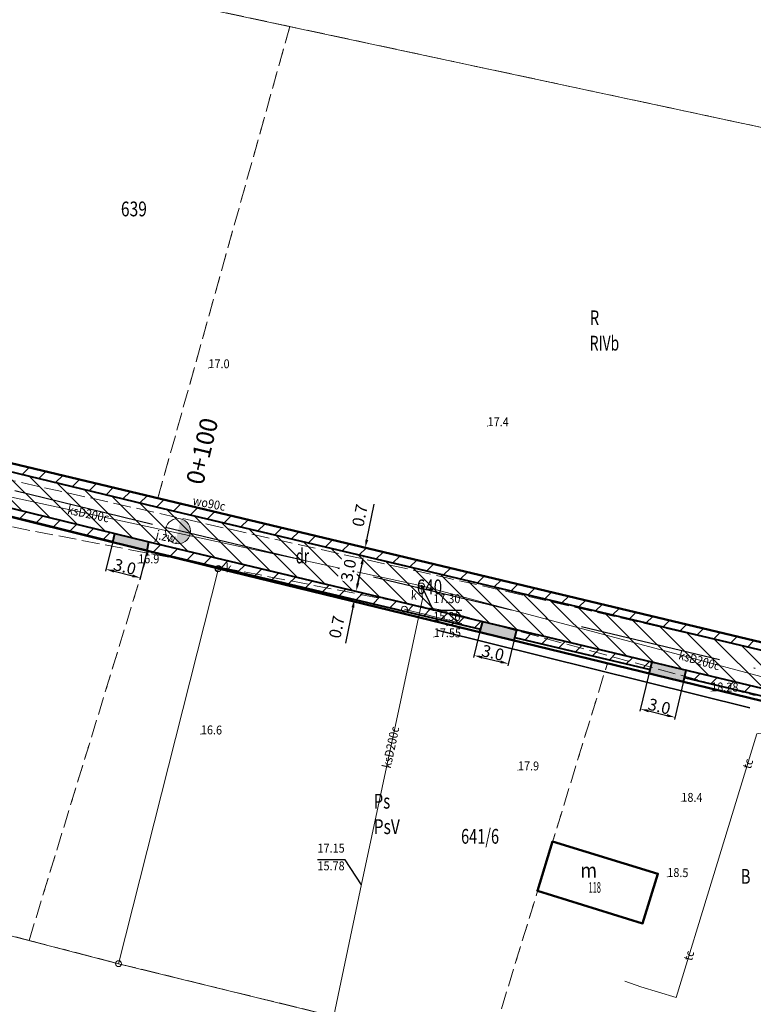
# Model space of a CAD drawing. Extents: x 6562753 to 6563673, y 5966582 to 5967811.
# Drawn here: x 6562898 to 6562960, y 5967181 to 5967265 of the extents above; entities that cross this region are included whole.
import ezdxf
from ezdxf.enums import TextEntityAlignment as Align

# ---------------------------------------------------------------- set-up
doc = ezdxf.new("R2010")
doc.units = 0
doc.header["$MEASUREMENT"] = 0
for name, pattern in [('1.5_0.5', [2, 1.5, -0.5]), ('218-500', [1, 0.5, -0.5]), ('219-500', [0]), ('ACAD_ISO10W100', [18, 12, -3, 0, -3])]:
    doc.linetypes.add(name, pattern=pattern)
doc.layers.get('0').update_dxf_attribs({"color": 2, "linetype": 'CONTINUOUS', "lineweight": 5})
doc.layers.get('Defpoints').update_dxf_attribs({"linetype": 'CONTINUOUS'})
for name, color, linetype in [('202-Punkt graniczny stabilizowany trwale', 7, 'CONTINUOUS'), ('209-Opis konturu klasyfikacyjnego', 7, 'CONTINUOUS'), ('210-Oznaczenie użytku', 7, 'CONTINUOUS'), ('211-Nr działki', 7, 'CONTINUOUS'), ('217-Granica konturu klasyfikcyjnego', 7, 'CONTINUOUS'), ('218-Granica użytku', 7, 'CONTINUOUS'), ('219-Linia granicy', 7, 'CONTINUOUS'), ('312-Budynek (powierzchnia)', 7, 'CONTINUOUS'), ('312-Numer ewidencyjny budynku', 7, 'CONTINUOUS'), ('312-Numer ewidencyjny budynku-Atr124', 7, 'CONTINUOUS'), ('jezdnia (powierzchnia)', 7, 'CONTINUOUS'), ('jezdnia (powierzchnia)-Atr17', 7, 'CONTINUOUS'), ('ogrodzenie trwałe (linia)', 7, 'CONTINUOUS'), ('przewód elektroenergetyczny niskiego napięcia (linia)-SEPOW - symbol', 7, 'CONTINUOUS'), ('przewód kanalizacyjny (linia)-SK', 7, 'CONTINUOUS'), ('przewód kanalizacyjny (linia)-SK-Atr1', 7, 'CONTINUOUS'), ('przewód telekomunikacyjny (linia)-STPOD', 7, 'CONTINUOUS'), ('przewód telekomunikacyjny (linia)-STPOD-Atr1', 7, 'CONTINUOUS'), ('przewód wodociągowy (linia)-SW-Atr1', 7, 'CONTINUOUS'), ('Punkt budynku', 7, 'CONTINUOUS'), ('punkt o określonej wysokości (sieć kanalizacyjna)-SK', 7, 'CONTINUOUS'), ('punkt o określonej wysokości (sieć kanalizacyjna)-SK-Atr2', 7, 'CONTINUOUS'), ('punkt o określonej wysokości (sieć kanalizacyjna)-SK-Atr3', 7, 'CONTINUOUS'), ('punkt wysokościowy naturalny', 7, 'CONTINUOUS'), ('punkt wysokościowy naturalny-Atr2', 7, 'CONTINUOUS'), ('punkt wysokościowy sztuczny', 7, 'CONTINUOUS'), ('punkt wysokościowy sztuczny-Atr2', 7, 'CONTINUOUS'), ('studzienka okrągła - przewód kanalizacyjny (punkt)-SK', 7, 'CONTINUOUS'), ('słup (punkt)', 7, 'CONTINUOUS'), ('właz okrągły (punkt)-SK', 7, 'CONTINUOUS'), ('właz okrągły (punkt)-SK-Atr17', 7, 'CONTINUOUS')]:
    doc.layers.add(name, color=color, linetype=linetype)
doc.layers.add('Proj', color=6, linetype='CONTINUOUS', lineweight=40)
doc.layers.add('wymiary', color=5, linetype='CONTINUOUS', lineweight=20)
doc.styles.get("Standard").update_dxf_attribs({"font": 'txt', "width": 0.75})
doc.linetypes.add('902-500', pattern='A,3.75,0,[1,ksztalty.shx,S=0.5,R=0,X=0,Y=0],3.75', length=7.5)
doc.dimstyles.get("Standard").update_dxf_attribs({"dimtxt": 1, "dimasz": 1, "dimexe": 1, "dimexo": 1, "dimgap": 1, "dimtad": 1, "dimtxsty": 'Standard', "dimcen": 2.5, "dimadec": 0, "dimazin": 0, "dimtfac": 1, "dimtmove": 0, "dimatfit": 3, "dimfxl": 1, "dimarcsym": 0})

# ---------------------------------------------------------------- blocks, each defined once
blk = doc.blocks.new('202')
at = {"color": 0, "linetype": 'Continuous', "lineweight": 0}
blk.add_circle((0, 0), 0.25, dxfattribs=at)
blk = doc.blocks.new('PUNKTBUD')
at = {"color": 0}
blk.add_circle((0, 0), 0.045, dxfattribs=at)
blk = doc.blocks.new('PW01')
at = {"linetype": 'Continuous', "lineweight": 13}
h = blk.add_hatch(color=0, dxfattribs=at)
edge = h.paths.add_edge_path()
edge.add_arc((0, 0), 0.045, 0, 360)
blk = doc.blocks.new('US15')
at = {"color": 0, "linetype": 'Continuous', "lineweight": 13}
blk.add_circle((0, 0), 0.25, dxfattribs=at)
blk = doc.blocks.new('US22')
at = {"color": 0, "linetype": 'Continuous', "lineweight": 13}
blk.add_circle((0, 0), 0.25, dxfattribs=at)
blk = doc.blocks.new('PW02')
at = {"linetype": 'Continuous', "lineweight": 13}
h = blk.add_hatch(color=0, dxfattribs=at)
edge = h.paths.add_edge_path()
edge.add_arc((0, 0), 0.045, 0, 360)
blk = doc.blocks.new('SM04')
at = {"color": 0, "linetype": 'Continuous', "lineweight": 13}
blk.add_circle((0, 0), 0.25, dxfattribs=at)
blk = doc.blocks.new('PE04')
at = {"color": 0, "linetype": 'Continuous', "lineweight": 13}
for p, q in [((0.65, 0), (0, 0)), ((0.65, 0), (1.65, 0)), ((1.65, 0), (2.65, 0)), ((2.65, 0), (3.65, 0)), ((3.65, 0), (4.65, 0)), ((4.65, 0), (3.784, 0.5)), ((4.65, 0), (3.784, -0.5)), ((4.65, 0), (5, 0))]:
    blk.add_line(p, q, dxfattribs=at)
blk = doc.blocks.new('*D17')
at = {"layer": 'Defpoints', "color": 0, "lineweight": 25}
for p in [(6562905.897, 5967220.432), (6562908.808, 5967219.708), (6562908.239, 5967217.422)]:
    blk.add_point(p, dxfattribs=at)
at = {"layer": 'Proj', "color": 0, "lineweight": -2}
for p, q in [((6562905.882, 5967220.372), (6562905.285, 5967217.972)), ((6562908.793, 5967219.647), (6562908.196, 5967217.247)), ((6562906.008, 5967217.977), (6562907.56, 5967217.591))]:
    blk.add_line(p, q, dxfattribs=at)
at = {"layer": 'Proj', "color": 0, "lineweight": 25}
for points in [[(6562906.036, 5967218.091), (6562905.979, 5967217.864), (6562905.328, 5967218.146)], [(6562907.532, 5967217.478), (6562907.588, 5967217.704), (6562908.239, 5967217.422)]]:
    blk.add_solid(points, dxfattribs=at)
at = {"layer": 'Proj', "color": 0, "lineweight": 25, "insert": (6562906.926, 5967218.357), "char_height": 1, "attachment_point": 5, "rotation": 346.02412}
blk.add_mtext('\\A1;3.0', dxfattribs=at)
blk = doc.blocks.new('*D18')
at = {"layer": 'Defpoints', "color": 0, "lineweight": 25}
for p in [(6562936.968, 5967212.814), (6562939.876, 5967212.109), (6562939.401, 5967210.15)]:
    blk.add_point(p, dxfattribs=at)
at = {"layer": 'Proj', "color": 0, "lineweight": -2}
for p, q in [((6562936.953, 5967212.753), (6562936.451, 5967210.68)), ((6562939.861, 5967212.048), (6562939.359, 5967209.975)), ((6562937.173, 5967210.69), (6562938.721, 5967210.315))]:
    blk.add_line(p, q, dxfattribs=at)
at = {"layer": 'Proj', "color": 0, "lineweight": 25}
for points in [[(6562937.201, 5967210.804), (6562937.146, 5967210.577), (6562936.493, 5967210.855)], [(6562938.693, 5967210.202), (6562938.748, 5967210.428), (6562939.401, 5967210.15)]]:
    blk.add_solid(points, dxfattribs=at)
at = {"layer": 'Proj', "color": 0, "lineweight": 25, "insert": (6562938.086, 5967211.076), "char_height": 1, "attachment_point": 5, "rotation": 346.37111}
blk.add_mtext('\\A1;3.0', dxfattribs=at)
blk = doc.blocks.new('*D19')
at = {"layer": 'Defpoints', "color": 0, "lineweight": 25}
for p in [(6562951.3, 5967209.319), (6562954.216, 5967208.614), (6562953.492, 5967205.616)]:
    blk.add_point(p, dxfattribs=at)
at = {"layer": 'Proj', "color": 0, "lineweight": -2}
for p, q in [((6562951.286, 5967209.258), (6562950.533, 5967206.145)), ((6562954.202, 5967208.554), (6562953.449, 5967205.441)), ((6562951.256, 5967206.156), (6562952.811, 5967205.78))]:
    blk.add_line(p, q, dxfattribs=at)
at = {"layer": 'Proj', "color": 0, "lineweight": 25}
for points in [[(6562951.283, 5967206.269), (6562951.229, 5967206.043), (6562950.576, 5967206.32)], [(6562952.784, 5967205.667), (6562952.839, 5967205.894), (6562953.492, 5967205.616)]]:
    blk.add_solid(points, dxfattribs=at)
at = {"layer": 'Proj', "color": 0, "lineweight": 25, "insert": (6562952.172, 5967206.542), "char_height": 1, "attachment_point": 5, "rotation": 346.41391}
blk.add_mtext('\\A1;3.0', dxfattribs=at)
blk = doc.blocks.new('*D24')
at = {"layer": 'Defpoints', "color": 0, "lineweight": 25}
for p in [(6562927.272, 5967219.96), (6562927.129, 5967219.269), (6562927.129, 5967219.269)]:
    blk.add_point(p, dxfattribs=at)
at = {"layer": 'Proj', "color": 0, "lineweight": -2}
for p, q in [((6562927.414, 5967220.645), (6562928.038, 5967223.657)), ((6562927.211, 5967219.973), (6562927.096, 5967219.997)), ((6562927.068, 5967219.282), (6562926.953, 5967219.306)), ((6562926.988, 5967218.584), (6562926.846, 5967217.898))]:
    blk.add_line(p, q, dxfattribs=at)
at = {"layer": 'Proj', "color": 0, "lineweight": 25}
for points in [[(6562927.3, 5967220.669), (6562927.529, 5967220.622), (6562927.272, 5967219.96)], [(6562927.102, 5967218.56), (6562926.873, 5967218.607), (6562927.129, 5967219.269)]]:
    blk.add_solid(points, dxfattribs=at)
at = {"layer": 'Proj', "color": 0, "lineweight": 25, "insert": (6562926.818, 5967222.697), "char_height": 1, "attachment_point": 5, "rotation": 78.30508, "bg_fill": 3, "box_fill_scale": 1.25, "bg_fill_color": 256, "bg_fill_true_color": 13158600, "bg_fill_transparency": 8339856}
blk.add_mtext('\\A1;0.7', dxfattribs=at)
blk = doc.blocks.new('*D25')
at = {"layer": 'Defpoints', "color": 0, "lineweight": 25}
blk.add_point((6562926.512, 5967216.285), dxfattribs=at)
blk.add_point((6562926.512, 5967216.285), dxfattribs=at)
at = {"layer": 'Proj', "color": 0, "lineweight": -2}
for p, q in [((6562927.068, 5967219.282), (6562926.953, 5967219.306)), ((6562926.988, 5967218.584), (6562926.654, 5967216.971)), ((6562926.451, 5967216.298), (6562926.336, 5967216.322))]:
    blk.add_line(p, q, dxfattribs=at)
at = {"layer": 'Proj', "color": 0, "lineweight": 25}
for points in [[(6562927.102, 5967218.56), (6562926.873, 5967218.607), (6562927.129, 5967219.269)], [(6562926.539, 5967216.994), (6562926.768, 5967216.947), (6562926.512, 5967216.285)]]:
    blk.add_solid(points, dxfattribs=at)
at = {"layer": 'Proj', "color": 0, "lineweight": 25, "insert": (6562925.858, 5967218.058), "char_height": 1, "attachment_point": 5, "rotation": 78.30508, "bg_fill": 3, "box_fill_scale": 1.25, "bg_fill_color": 256, "bg_fill_true_color": 13158600, "bg_fill_transparency": 13859856}
blk.add_mtext('\\A1;3.0', dxfattribs=at)
at = {"layer": 'Defpoints', "color": 0, "lineweight": 25}
blk.add_point((6562927.129, 5967219.269), dxfattribs=at)
blk = doc.blocks.new('*D26')
at = {"layer": 'Defpoints', "color": 0, "lineweight": 25}
for p in [(6562926.512, 5967216.285), (6562926.368, 5967215.59), (6562926.368, 5967215.59)]:
    blk.add_point(p, dxfattribs=at)
at = {"layer": 'Proj', "color": 0, "lineweight": -2}
for p, q in [((6562926.654, 5967216.971), (6562926.796, 5967217.656)), ((6562926.451, 5967216.298), (6562926.336, 5967216.322)), ((6562926.226, 5967214.905), (6562925.603, 5967211.893)), ((6562926.307, 5967215.603), (6562926.192, 5967215.627))]:
    blk.add_line(p, q, dxfattribs=at)
at = {"layer": 'Proj', "color": 0, "lineweight": 25}
for points in [[(6562926.539, 5967216.994), (6562926.768, 5967216.947), (6562926.512, 5967216.285)], [(6562926.34, 5967214.881), (6562926.112, 5967214.928), (6562926.368, 5967215.59)]]:
    blk.add_solid(points, dxfattribs=at)
at = {"layer": 'Proj', "color": 0, "lineweight": 25, "insert": (6562924.864, 5967213.259), "char_height": 1, "attachment_point": 5, "rotation": 78.30508, "bg_fill": 3, "box_fill_scale": 1.25, "bg_fill_color": 256, "bg_fill_true_color": 13158600, "bg_fill_transparency": 8340856}
blk.add_mtext('\\A1;0.7', dxfattribs=at)

msp = doc.modelspace()

# ---------------------------------------------------------------- hatches: boundary and pattern name
at = {"layer": 'Proj', "linetype": 'ACAD_ISO10W100', "lineweight": 30}
h = msp.add_hatch(dxfattribs=at)
h.set_pattern_fill('ANSI31', color=204, scale=10)
h.set_pattern_definition([(45, (0, 0), (-0.88388347648, 0.88388347648), [])])
h.paths.add_polyline_path([(6563003.068, 5967201.891), (6563002.985, 5967201.398), (6563008.449, 5967200.047), (6563008.41, 5967200.544)])
h.paths.add_polyline_path([(6563002.485, 5967198.425), (6563002.402, 5967197.932), (6563008.72, 5967196.63), (6563008.681, 5967197.128)])
h.paths.add_polyline_path([(6562998.173, 5967199.411), (6562998.056, 5967198.909), (6563002.402, 5967197.932), (6563002.485, 5967198.425)])
h.paths.add_polyline_path([(6562990.767, 5967204.818, -0.025579), (6562990.773, 5967204.69, -0.084583), (6562990.703, 5967204.275), (6563002.985, 5967201.398), (6563003.068, 5967201.891)])
h.paths.add_polyline_path([(6562990.767, 5967204.818), (6562988.464, 5967205.366, 0.112197), (6562988.276, 5967204.843), (6562990.703, 5967204.275, 0.084583), (6562990.773, 5967204.69, 0.025579)])
h.paths.add_polyline_path([(6562988.464, 5967205.366), (6562979.37, 5967207.53), (6562979.28, 5967206.95), (6562988.276, 5967204.843, -0.112197)])
h.paths.add_polyline_path([(6562982.735, 5967202.939), (6562982.64, 5967202.376), (6562995.131, 5967199.567), (6562995.253, 5967200.078)])
h.paths.add_polyline_path([(6562974.563, 5967204.807), (6562974.442, 5967204.219), (6562979.727, 5967203.031), (6562979.831, 5967203.603)])
h.paths.add_polyline_path([(6562969.708, 5967205.967), (6562969.565, 5967205.373), (6562974.442, 5967204.219), (6562974.563, 5967204.807)])
h.paths.add_polyline_path([(6562975.319, 5967208.494), (6562909.72, 5967224.15), (6562909.57, 5967223.42), (6562975.198, 5967207.906)])
h.paths.add_polyline_path([(6562976.452, 5967208.224), (6562975.319, 5967208.494), (6562975.198, 5967207.906), (6562976.346, 5967207.637)])
h.paths.add_polyline_path([(6562954.445, 5967209.612), (6562954.301, 5967208.983), (6562966.645, 5967206.063), (6562966.803, 5967206.66)])
h.paths.add_polyline_path([(6562940.103, 5967213.039), (6562939.942, 5967212.379), (6562951.392, 5967209.671), (6562951.557, 5967210.302)], flags=17)
h.paths.add_polyline_path([(6562937.222, 5967213.727), (6562908.966, 5967220.477), (6562908.815, 5967219.742), (6562937.038, 5967213.066)])
h.paths.add_polyline_path([(6562906.091, 5967221.177), (6562882.503, 5967226.926), (6562882.339, 5967226.289), (6562886.58, 5967225.24), (6562905.905, 5967220.462)])
h.paths.add_polyline_path([(6562839.017, 5967241.038), (6562838.912, 5967240.543), (6562909.57, 5967223.42), (6562909.72, 5967224.15)])
h.paths.add_polyline_path([(6562838.308, 5967237.697), (6562838.203, 5967237.202), (6562879.427, 5967227.009), (6562879.598, 5967227.634)])
h = msp.add_hatch(dxfattribs=at)
h.set_pattern_fill('ANSI31', color=171, scale=10, angle=90)
h.set_pattern_definition([(135, (0, 0), (-0.88388347648, -0.88388347648), [])])
h.paths.add_polyline_path([(6563008.449, 5967200.047), (6563002.985, 5967201.398), (6563002.944, 5967201.151), (6563002.491, 5967198.424), (6563008.681, 5967197.128)])
h.paths.add_polyline_path([(6563002.944, 5967201.151), (6563002.491, 5967198.424), (6563002.485, 5967198.425), (6563002.485, 5967198.425), (6562974.563, 5967204.807), (6562975.198, 5967207.906), (6562988.276, 5967204.843, -0.94052), (6562990.773, 5967204.69, -0.084583), (6562990.703, 5967204.275), (6563002.985, 5967201.398)])
h.paths.add_polyline_path([(6562975.198, 5967207.906), (6562909.57, 5967223.42), (6562908.966, 5967220.477), (6562974.563, 5967204.807)])
h.paths.add_polyline_path([(6562909.57, 5967223.42), (6562838.912, 5967240.543), (6562838.308, 5967237.697), (6562908.966, 5967220.477)])
h.paths.add_polyline_path([(6562990.288, 5967204.915), (6563000.206, 5967204.915), (6563000.206, 5967210.608), (6562990.288, 5967210.608)], flags=9)
h = msp.add_hatch(color=32, dxfattribs=at)
h.dxf.hatch_style = 1
h.paths.add_polyline_path([(6562905.897, 5967220.432), (6562908.815, 5967219.742), (6562908.966, 5967220.477), (6562906.091, 5967221.177)])
h.paths.add_polyline_path([(6562882.339, 5967226.289), (6562882.503, 5967226.926), (6562879.598, 5967227.634), (6562879.427, 5967227.009)])
h = msp.add_hatch(color=32, dxfattribs=at)
h.dxf.hatch_style = 1
h.paths.add_polyline_path([(6562995.253, 5967200.078), (6562995.1, 5967199.436), (6562998.037, 5967198.831), (6562998.173, 5967199.411)])
h.paths.add_polyline_path([(6562979.831, 5967203.603), (6562979.652, 5967202.619), (6562982.579, 5967202.016), (6562982.735, 5967202.939)])
h.paths.add_polyline_path([(6562979.28, 5967206.95), (6562979.37, 5967207.53), (6562976.452, 5967208.224), (6562976.346, 5967207.637)])
h.paths.add_polyline_path([(6562966.803, 5967206.66), (6562966.527, 5967205.615), (6562969.452, 5967204.902), (6562969.708, 5967205.967)])
h.paths.add_polyline_path([(6562951.557, 5967210.302), (6562951.3, 5967209.319), (6562954.216, 5967208.614), (6562954.445, 5967209.612)])
h.paths.add_polyline_path([(6562939.876, 5967212.109), (6562940.103, 5967213.039), (6562937.222, 5967213.727), (6562936.968, 5967212.814)])
at = {"layer": 'wymiary', "linetype": 'Continuous'}
msp.add_hatch(color=5, dxfattribs=at).paths.add_polyline_path([(6562911.67, 5967222.401), (6562911.428, 5967221.369), (6562911.186, 5967220.337, 1)])

# ---------------------------------------------------------------- linework, layer by layer
at = {"layer": '217-Granica konturu klasyfikcyjnego', "color": 3, "linetype": '1.5_0.5', "lineweight": 18, "flags": 128}
for points in [[(6562920.89, 5967264.07), (6562846.57, 5967279.96)], [(6562909.72, 5967224.15), (6562920.89, 5967264.07)], [(6562925.79, 5967263.02), (6562920.89, 5967264.07)], [(6562967.05, 5967254.2), (6562925.79, 5967263.02)], [(6562837, 5967241.52), (6562909.72, 5967224.15)], [(6562908.92, 5967219.68), (6562886.58, 5967225.24)], [(6562909.72, 5967224.15), (6562971.51, 5967209.4)], [(6562898.82, 5967186.74), (6562908.92, 5967219.68)], [(6562914.84, 5967218.21), (6562908.92, 5967219.68)], [(6562947.77, 5967210.18), (6562914.84, 5967218.21)], [(6562937.63, 5967177.13), (6562947.77, 5967210.18)], [(6562878.34, 5967192.03), (6562898.82, 5967186.74)], [(6562898.82, 5967186.74), (6562906.39, 5967184.77)], [(6562906.39, 5967184.77), (6562937.63, 5967177.13)]]:
    msp.add_lwpolyline(points, dxfattribs=at)
at = {"layer": '218-Granica użytku', "color": 3, "linetype": '218-500', "lineweight": 18, "flags": 128}
for points in [[(6562920.89, 5967264.07), (6562846.57, 5967279.96)], [(6562909.72, 5967224.15), (6562920.89, 5967264.07)], [(6562925.79, 5967263.02), (6562920.89, 5967264.07)], [(6562967.05, 5967254.2), (6562925.79, 5967263.02)], [(6562837, 5967241.52), (6562909.72, 5967224.15)], [(6562886.58, 5967225.24), (6562908.92, 5967219.68)], [(6562909.72, 5967224.15), (6562971.51, 5967209.4)], [(6562898.82, 5967186.74), (6562908.92, 5967219.68)], [(6562908.92, 5967219.68), (6562914.84, 5967218.21)], [(6562914.84, 5967218.21), (6562947.77, 5967210.18)], [(6562937.63, 5967177.13), (6562947.77, 5967210.18)], [(6562947.77, 5967210.18), (6562974.26, 5967203.73)], [(6562878.34, 5967192.03), (6562898.82, 5967186.74)], [(6562898.82, 5967186.74), (6562906.39, 5967184.77)], [(6562906.39, 5967184.77), (6562937.63, 5967177.13)]]:
    msp.add_lwpolyline(points, dxfattribs=at)
at = {"layer": '219-Linia granicy', "color": 7, "linetype": '219-500', "lineweight": 18, "flags": 128}
for points in [[(6562967.05, 5967254.2), (6562846.57, 5967279.96)], [(6562971.51, 5967209.4), (6562837, 5967241.52)], [(6562886.58, 5967225.24), (6562914.84, 5967218.21)], [(6562914.84, 5967218.21), (6562906.39, 5967184.77)], [(6562914.84, 5967218.21), (6562974.26, 5967203.73)], [(6562878.34, 5967192.03), (6562906.39, 5967184.77)], [(6562906.39, 5967184.77), (6562946.05, 5967175.06)]]:
    msp.add_lwpolyline(points, dxfattribs=at)
at = {"layer": '219-Linia granicy', "color": 3, "linetype": '219-500', "lineweight": 50, "flags": 128}
for points in [[(6562971.51, 5967209.4), (6562837, 5967241.52)], [(6562914.84, 5967218.21), (6562886.58, 5967225.24)], [(6562914.84, 5967218.21), (6562974.26, 5967203.73)]]:
    msp.add_lwpolyline(points, dxfattribs=at)
at = {"layer": '312-Budynek (powierzchnia)', "color": 7, "linetype": 'Continuous', "lineweight": 50, "flags": 128}
for points in [[(6562941.85, 5967190.92), (6562943.13, 5967195.1)], [(6562943.13, 5967195.1), (6562952.04, 5967192.38)], [(6562952.04, 5967192.38), (6562950.75, 5967188.18)], [(6562950.75, 5967188.18), (6562941.85, 5967190.92)]]:
    msp.add_lwpolyline(points, dxfattribs=at)
at = {"layer": 'jezdnia (powierzchnia)', "color": 7, "linetype": '1.5_0.5', "lineweight": 18, "flags": 128}
msp.add_lwpolyline([(6562975.26, 5967207), (6562960.14, 5967207.5), (6562933.65, 5967214.7), (6562896.29, 5967221.94), (6562868.69, 5967228), (6562845, 5967232.73), (6562833.37, 5967235.48), (6562821.63, 5967238.23), (6562820.93, 5967238.4), (6562821.29, 5967241.96), (6562833.56, 5967239.23), (6562845.75, 5967235.92), (6562869.4, 5967231.2), (6562897.16, 5967225.71), (6562934.29, 5967217.4), (6562960.98, 5967211.23)], close=True, dxfattribs=at)
at = {"layer": 'ogrodzenie trwałe (linia)', "color": 7, "linetype": '902-500', "lineweight": 35, "flags": 128}
msp.add_lwpolyline([(6562933.35, 5967213), (6562959.84, 5967206.42)], dxfattribs=at)
at = {"layer": 'Proj', "color": 171, "linetype": 'Continuous'}
for p, q in [((6562909.72, 5967224.15), (6562839.017, 5967241.038)), ((6562905.905, 5967220.462), (6562886.58, 5967225.24)), ((6562971.51, 5967209.4), (6562909.72, 5967224.15)), ((6562908.815, 5967219.742), (6562937.038, 5967213.066)), ((6562939.942, 5967212.379), (6562951.392, 5967209.671)), ((6562954.301, 5967208.983), (6562966.645, 5967206.063))]:
    msp.add_line(p, q, dxfattribs=at)
at = {"layer": 'Proj', "linetype": 'Continuous'}
for p, q in [((6562838.912, 5967240.543), (6562909.57, 5967223.42)), ((6562838.308, 5967237.697), (6562908.966, 5967220.477)), ((6562909.57, 5967223.42), (6562975.198, 5967207.906)), ((6562908.966, 5967220.477), (6562974.563, 5967204.807)), ((6562951.3, 5967209.319), (6562951.557, 5967210.302))]:
    msp.add_line(p, q, dxfattribs=at)
at = {"layer": 'Proj', "color": 6, "linetype": 'Continuous'}
for p, q in [((6562905.897, 5967220.432), (6562906.091, 5967221.177)), ((6562908.815, 5967219.742), (6562905.897, 5967220.432)), ((6562908.815, 5967219.742), (6562908.966, 5967220.477)), ((6562936.968, 5967212.814), (6562937.222, 5967213.727)), ((6562936.968, 5967212.814), (6562939.876, 5967212.109)), ((6562939.876, 5967212.109), (6562940.103, 5967213.039)), ((6562954.215, 5967208.611), (6562954.445, 5967209.612))]:
    msp.add_line(p, q, dxfattribs=at)
at = {"layer": 'Proj', "color": 30, "linetype": 'ACAD_ISO10W100', "lineweight": 30}
for p, q in [((6562908.966, 5967220.477), (6562906.091, 5967221.177)), ((6562940.103, 5967213.039), (6562937.222, 5967213.729)), ((6562954.445, 5967209.612), (6562951.557, 5967210.302))]:
    msp.add_line(p, q, dxfattribs=at)
at = {"layer": 'Proj', "color": 6, "linetype": 'ACAD_ISO10W100', "lineweight": 30}
for p, q in [((6562951.557, 5967210.302), (6562951.3, 5967209.319)), ((6562951.3, 5967209.319), (6562954.216, 5967208.614))]:
    msp.add_line(p, q, dxfattribs=at)
at = {"layer": 'przewód kanalizacyjny (linia)-SK', "color": 34, "linetype": 'Continuous', "lineweight": 18, "flags": 128}
for points in [[(6562983.36, 5967203.03), (6562932.03, 5967216.73), (6562887.65, 5967226.34), (6562884.63, 5967227.27), (6562843.36, 5967235.56), (6562839.36, 5967219.97), (6562837.48, 5967212.24), (6562833.23, 5967196.72), (6562832.7, 5967194.69), (6562832.59, 5967194.09), (6562832.17, 5967190.46), (6562828.05, 5967151.41), (6562823.21, 5967110.99), (6562862.22, 5967099.28), (6562893.59, 5967089.44), (6562936.25, 5967070.83)], [(6562932.03, 5967216.73), (6562932.12, 5967215.63), (6562926.96, 5967191.5), (6562918.99, 5967153.64), (6562955.92, 5967142.59), (6562970.75, 5967139.92), (6562985.86, 5967137.48)]]:
    msp.add_lwpolyline(points, dxfattribs=at)
at = {"layer": 'przewód telekomunikacyjny (linia)-STPOD', "color": 30, "linetype": 'Continuous', "lineweight": 18, "flags": 128}
msp.add_lwpolyline([(6563005.6, 5967219.79), (6563005.78, 5967219.81), (6563006.08, 5967219.85), (6563005.22, 5967213.75), (6563002.17, 5967202.78), (6563000.64, 5967196.77), (6562992.92, 5967199.11), (6562966.05, 5967205.09), (6562960.43, 5967204.21), (6562956.66, 5967191.95), (6562953.59, 5967181.91), (6562950.6, 5967182.82), (6562949.25, 5967183.28)], dxfattribs=at)
at = {"layer": 'punkt o określonej wysokości (sieć kanalizacyjna)-SK-Atr2', "color": 34, "flags": 128}
for points in [[(6562932.03, 5967216.73), (6562933.03, 5967214.67), (6562935.453, 5967214.67)], [(6562926.95, 5967191.44), (6562925.57, 5967193.56), (6562923.232, 5967193.56)]]:
    msp.add_lwpolyline(points, dxfattribs=at)
at = {"layer": 'wymiary', "linetype": 'ACAD_ISO10W100', "lineweight": 30}
for p, q in [((6562909.268, 5967221.946), (6562838.619, 5967239.164)), ((6562974.864, 5967206.276), (6562909.268, 5967221.946))]:
    msp.add_line(p, q, dxfattribs=at)
at = {"layer": 'wymiary', "color": 5, "linetype": 'Continuous'}
msp.add_circle((6562911.428, 5967221.369), 1.06, dxfattribs=at)

# ---------------------------------------------------------------- block references
at = {"layer": '202-Punkt graniczny stabilizowany trwale', "color": 7, "linetype": 'Continuous', "lineweight": 18}
for p in [(6562914.84, 5967218.21), (6562906.39, 5967184.77)]:
    msp.add_blockref('202', p, dxfattribs=at)
at = {"layer": 'przewód elektroenergetyczny niskiego napięcia (linia)-SEPOW - symbol', "color": 1, "linetype": 'Continuous', "lineweight": 18, "rotation": 346.17}
msp.add_blockref('PE04', (6562930.59, 5967214.76), dxfattribs=at)
at = {"layer": 'Punkt budynku', "color": 5, "linetype": 'Continuous', "lineweight": 18}
for p in [(6562943.13, 5967195.1), (6562952.04, 5967192.38), (6562941.85, 5967190.92), (6562950.75, 5967188.18)]:
    msp.add_blockref('PUNKTBUD', p, dxfattribs=at)
at = {"layer": 'punkt o określonej wysokości (sieć kanalizacyjna)-SK', "color": 34, "linetype": 'Continuous', "lineweight": 13}
for p, rotation in [((6562932.03, 5967216.73), 359.339), ((6562926.95, 5967191.44), 358.9419999999999)]:
    msp.add_blockref('PW02', p, dxfattribs=dict(at, rotation=rotation))
at = {"layer": 'punkt wysokościowy naturalny', "color": 7, "linetype": 'Continuous', "lineweight": 13}
for p, rotation in [((6562914, 5967235.17), 359.6), ((6562937.63, 5967230.26), 359.367), ((6562908.05, 5967218.66), 359.576), ((6562913.36, 5967204.19), 358.842), ((6562940.2, 5967201.14), 359.554), ((6562954.03, 5967198.48), 359.355), ((6562952.84, 5967192.12), 358.841)]:
    msp.add_blockref('PW01', p, dxfattribs=dict(at, rotation=rotation))
at = {"layer": 'punkt wysokościowy sztuczny', "color": 7, "linetype": 'Continuous', "lineweight": 13}
for p, rotation in [((6562933.08, 5967212.41), 359.525), ((6562956.56, 5967207.82), 359.1609999999999)]:
    msp.add_blockref('PW02', p, dxfattribs=dict(at, rotation=rotation))
at = {"layer": 'studzienka okrągła - przewód kanalizacyjny (punkt)-SK', "color": 34, "linetype": 'Continuous', "lineweight": 18, "rotation": 359.995}
msp.add_blockref('US15', (6562914.81, 5967218.18), dxfattribs=at)
at = {"layer": 'słup (punkt)', "color": 7, "linetype": 'Continuous', "lineweight": 18, "rotation": 359.995}
msp.add_blockref('SM04', (6562930.59, 5967214.76), dxfattribs=at)
at = {"layer": 'właz okrągły (punkt)-SK', "color": 7, "linetype": 'Continuous', "lineweight": 18}
for p, rotation in [((6562914.81, 5967218.18), 359.591), ((6562932.03, 5967216.73), 359.339)]:
    msp.add_blockref('US22', p, dxfattribs=dict(at, rotation=rotation))

# ---------------------------------------------------------------- texts
at = {"layer": '209-Opis konturu klasyfikacyjnego', "color": 3, "linetype": 'Continuous', "lineweight": 25, "oblique": 15}
for s, width, p in [('RIVb', 0.689, (6562946.28, 5967237.9)), ('PsV', 0.774, (6562927.99, 5967196.99))]:
    msp.add_text(s, height=1.25, dxfattribs=dict(at, width=width)).set_placement(p, align=Align.TOP_LEFT)
at = {"layer": '210-Oznaczenie użytku', "color": 3, "linetype": 'Continuous', "lineweight": 25, "oblique": 15}
for s, width, p in [('R', 0.741, (6562946.28, 5967238.8)), ('Ps', 0.746, (6562927.99, 5967197.89)), ('B', 0.741, (6562959.06, 5967191.53))]:
    msp.add_text(s, height=1.25, dxfattribs=dict(at, width=width)).set_placement(p)
at = {"layer": '210-Oznaczenie użytku', "color": 3, "linetype": 'Continuous', "lineweight": 40, "oblique": 15, "width": 0.655}
msp.add_text('dr', height=1.25, dxfattribs=at).set_placement((6562921.39, 5967218.64))
at = {"layer": '211-Nr działki', "color": 7, "linetype": 'Continuous', "lineweight": 25, "oblique": 15}
for s, width, p in [('639', 0.776, (6562906.59, 5967248.01)), ('641/6', 0.721, (6562935.39, 5967194.92))]:
    msp.add_text(s, height=1.25, dxfattribs=dict(at, width=width)).set_placement(p)
at = {"layer": '211-Nr działki', "color": 92, "linetype": 'Continuous', "lineweight": 40, "oblique": 15, "width": 0.755}
msp.add_text('640', height=1.25, dxfattribs=at).set_placement((6562931.64, 5967216.03))
at = {"layer": '312-Numer ewidencyjny budynku', "color": 7, "linetype": 'Continuous', "lineweight": 18, "oblique": 15, "width": 0.511}
msp.add_text('118', height=0.9, dxfattribs=at).set_placement((6562946.18, 5967191.67), align=Align.TOP_LEFT)
at = {"layer": '312-Numer ewidencyjny budynku-Atr124', "color": 7, "oblique": 15, "width": 0.896}
msp.add_text('m', height=1.25, dxfattribs=at).set_placement((6562946.19, 5967192.67), align=Align.MIDDLE_CENTER)
at = {"layer": 'jezdnia (powierzchnia)-Atr17', "color": 7, "oblique": 15, "width": 0.9}
msp.add_text('j.zw.', height=0.75, rotation=346.675, dxfattribs=at).set_placement((6562909.49, 5967220.73))
at = {"layer": 'przewód kanalizacyjny (linia)-SK-Atr1', "color": 34, "oblique": 15, "width": 0.9}
for rotation, p in [(347.957, (6562902.09, 5967223.21)), (344.157, (6562953.84, 5967210.91)), (77.957, (6562929.06, 5967201.33))]:
    msp.add_text('ksD200c', height=0.75, rotation=rotation, dxfattribs=at).set_placement(p, align=Align.MIDDLE_LEFT)
at = {"layer": 'przewód telekomunikacyjny (linia)-STPOD-Atr1', "color": 30, "oblique": 15, "width": 0.9}
for rotation, p in [(73.009, (6562959.54, 5967201.3)), (74.475, (6562954.56, 5967185.06))]:
    msp.add_text('tc', height=0.75, rotation=rotation, dxfattribs=at).set_placement(p, align=Align.MIDDLE_LEFT)
at = {"layer": 'przewód wodociągowy (linia)-SW-Atr1', "color": 5, "oblique": 15, "width": 0.9}
msp.add_text('wo90c', height=0.75, rotation=349.114, dxfattribs=at).set_placement((6562912.7, 5967223.97), align=Align.MIDDLE_LEFT)
at = {"layer": 'punkt o określonej wysokości (sieć kanalizacyjna)-SK-Atr2', "color": 34, "oblique": 15, "width": 0.9}
for s, p in [('17.30', (6562933.03, 5967215.045)), ('17.15', (6562923.232, 5967193.935))]:
    msp.add_text(s, height=0.75, dxfattribs=at).set_placement(p, align=Align.BOTTOM_LEFT)
at = {"layer": 'punkt o określonej wysokości (sieć kanalizacyjna)-SK-Atr3', "color": 34, "oblique": 15, "width": 0.9}
for s, p in [('15.36', (6562933.03, 5967213.545)), ('15.78', (6562923.232, 5967192.435))]:
    msp.add_text(s, height=0.75, dxfattribs=at).set_placement(p, align=Align.BOTTOM_LEFT)
at = {"layer": 'punkt wysokościowy naturalny-Atr2', "color": 7, "oblique": 15, "width": 0.9}
for s, rotation, p in [('17.0', 359.443, (6562914, 5967235.17)), ('17.4', 359.32, (6562937.63, 5967230.26)), ('16.9', 359.315, (6562908.05, 5967218.66)), ('16.6', 359.068, (6562913.36, 5967204.19)), ('17.9', 359.333, (6562940.2, 5967201.14)), ('18.4', 359.118, (6562954.03, 5967198.48)), ('18.5', 359.101, (6562952.84, 5967192.12))]:
    msp.add_text(s, height=0.75, rotation=rotation, dxfattribs=at).set_placement(p)
at = {"layer": 'punkt wysokościowy sztuczny-Atr2', "color": 7, "oblique": 15, "width": 0.9}
for s, rotation, p in [('17.55', 359.339, (6562933.08, 5967212.41)), ('18.28', 359.206, (6562956.56, 5967207.82))]:
    msp.add_text(s, height=0.75, rotation=rotation, dxfattribs=at).set_placement(p)
at = {"layer": 'właz okrągły (punkt)-SK-Atr17', "color": 7, "oblique": 15, "width": 0.9}
for p in [(6562915.45, 5967217.9), (6562931.13, 5967215.57)]:
    msp.add_text('k', height=0.75, rotation=358.995, dxfattribs=at).set_placement(p)

# ---------------------------------------------------------------- dimensions: what is measured, and where the dimension line sits
at = {"layer": 'Proj', "color": 5, "lineweight": 25}
for p1, p2, distance, picture, middle in [((6562905.897, 5967220.432), (6562908.808, 5967219.708), -2.356, '*D17', (6562906.926, 5967218.357)), ((6562936.968, 5967212.814), (6562939.876, 5967212.109), -2.016, '*D18', (6562938.086, 5967211.076)), ((6562951.3, 5967209.319), (6562954.216, 5967208.614), -3.085, '*D19', (6562952.172, 5967206.542))]:
    dim = msp.add_aligned_dim(p1=p1, p2=p2, distance=distance, dimstyle='Standard', override={"dimasz": 0.7, "dimexe": 0.18, "dimexo": 0.0625, "dimgap": 0.09, "dimdec": 1, "dimzin": 0, "dimdsep": 46, "dimcen": 0.09, "dimtdec": 1, "dimtofl": 0, "dimatfit": 1, "dimtfillclr": 256, "dimtolj": 1, "dimtzin": 0}, dxfattribs=at)
    dim.commit()
    dim.dimension.update_dxf_attribs({"geometry": picture, "text_midpoint": middle})

# ---------------------------------------------------------------- next in the draw order: texts
at = {"layer": 'wymiary', "color": 5, "linetype": 'Continuous', "insert": (6562912.088, 5967225.549), "char_height": 1.5, "width": 2.08939, "attachment_point": 1, "rotation": 76.79246, "bg_fill": 3, "box_fill_scale": 1.5, "bg_fill_color": 256, "bg_fill_true_color": 13158600, "bg_fill_transparency": 0}
msp.add_mtext('0+100', dxfattribs=at)

# ---------------------------------------------------------------- next in the draw order: dimensions: what is measured, and where the dimension line sits
at = {"layer": 'Proj', "color": 5, "lineweight": 25}
dim = msp.add_linear_dim(base=(6562927.129, 5967219.269), p1=(6562927.272, 5967219.96), p2=(6562927.129, 5967219.269), angle=258.30508, dimstyle='Standard', override={"dimasz": 0.7, "dimexe": 0.18, "dimexo": 0.0625, "dimgap": 0.5, "dimdec": 1, "dimzin": 0, "dimdsep": 46, "dimcen": 0.09, "dimtdec": 1, "dimtofl": 0, "dimatfit": 1, "dimtfill": 1, "dimtfillclr": 0, "dimtolj": 1, "dimtzin": 0}, dxfattribs=at)
dim.commit()
dim.dimension.update_dxf_attribs({"geometry": '*D24', "text_midpoint": (6562927.797, 5967222.494), "dimtype": 161})

# ---------------------------------------------------------------- next in the draw order: dimensions: what is measured, and where the dimension line sits
dim = msp.add_linear_dim(base=(6562926.512, 5967216.285), p1=(6562927.129, 5967219.269), p2=(6562926.512, 5967216.285), angle=258.30508, dimstyle='Standard', override={"dimasz": 0.7, "dimexe": 0.18, "dimexo": 0.0625, "dimgap": 0.5, "dimdec": 1, "dimzin": 0, "dimdsep": 46, "dimcen": 0.09, "dimtdec": 1, "dimtofl": 0, "dimatfit": 1, "dimtfill": 1, "dimtfillclr": 0, "dimtolj": 1, "dimtzin": 0}, dxfattribs=at)
dim.commit()
dim.dimension.update_dxf_attribs({"geometry": '*D25', "text_midpoint": (6562926.837, 5967217.855), "dimtype": 161})

# ---------------------------------------------------------------- next in the draw order: dimensions: what is measured, and where the dimension line sits
dim = msp.add_aligned_dim(p1=(6562926.512, 5967216.285), p2=(6562926.368, 5967215.59), distance=0, dimstyle='Standard', override={"dimasz": 0.7, "dimexe": 0.18, "dimexo": 0.0625, "dimgap": 0.5, "dimdec": 1, "dimzin": 0, "dimdsep": 46, "dimcen": 0.09, "dimtdec": 1, "dimtofl": 0, "dimatfit": 1, "dimtfill": 1, "dimtfillclr": 0, "dimtolj": 1, "dimtzin": 0}, dxfattribs=at)
dim.commit()
dim.dimension.update_dxf_attribs({"geometry": '*D26', "text_midpoint": (6562924.864, 5967213.259)})

doc.saveas('drawing.dxf')
